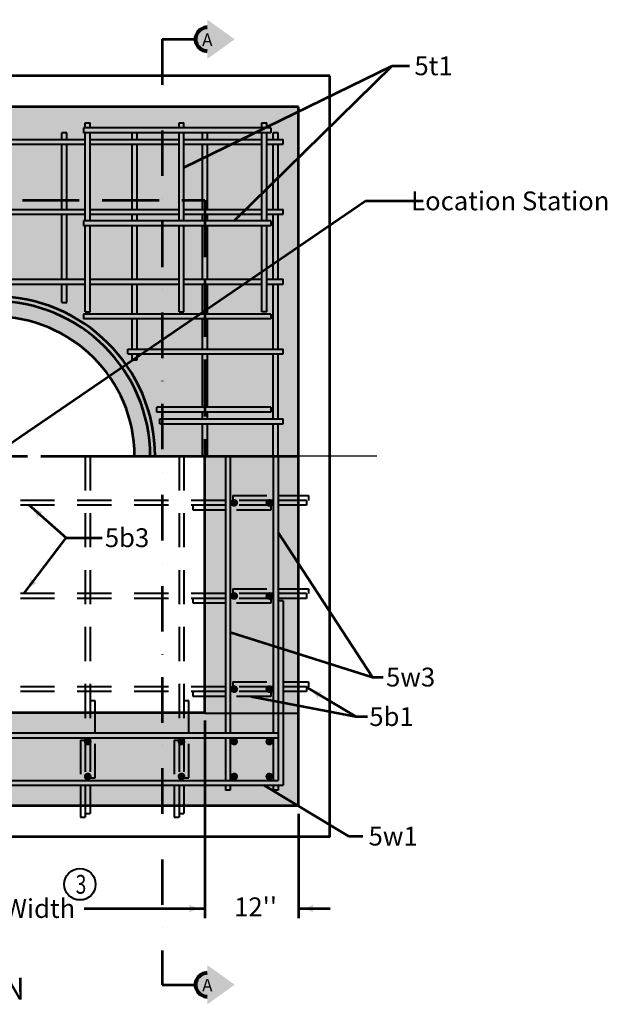
# Model space of a CAD drawing. Units: feet. Extents: x -2137151 to -2130293, y -2138575 to -2136510.
# Drawn here: x -2132592 to -2131843, y -2137794 to -2136539 of the extents above; entities that cross this region are included whole.
import ezdxf
from ezdxf.enums import TextEntityAlignment as Align

# ---------------------------------------------------------------- set-up
doc = ezdxf.new("R2010")
doc.units = ezdxf.units.FT
doc.header["$MEASUREMENT"] = 0
for name, pattern in [('DGN Style 2', [72.58059596687562, 43.54835758012537, -29.03223838675025]), ('DGN Style 3', [101.61283435362587, 72.58059596687562, -29.03223838675025]), ('DGN Style 4', [116.20153414296787, 58.0644767735005, -29.03223838675025, 0.07258059596687562, -29.03223838675025])]:
    doc.linetypes.add(name, pattern=pattern)
for name, color, linetype, lineweight in [('dsnCellElements', 7, 'Continuous', 0), ('dsnStdSection', 200, 'DGN Style 4', 53), ('Level 1', 7, 'Continuous', 0), ('Level 6', 7, 'Continuous', 0)]:
    doc.layers.add(name, color=color, linetype=linetype, lineweight=lineweight)
doc.styles.add('Style-arial', font='arial.shx')
doc.styles.add('Style-font001', font='font001.shx')
doc.dimstyles.new('SUDAS - Text Outside', dxfattribs={"dimtxt": 0.08, "dimasz": 0.08, "dimexe": 0.04, "dimexo": 0.04, "dimgap": 0.04, "dimtad": 0, "dimjust": 1, "dimdec": 0, "dimzin": 15, "dimdsep": 46, "dimtxsty": 'Style-font001', "dimcen": 0.09, "dimclrd": 7, "dimclre": 7, "dimadec": 0, "dimazin": 0, "dimtfac": 1, "dimtdec": 0, "dimtofl": 0, "dimtmove": 0, "dimatfit": 1, "dimfxl": 1, "dimtzin": 15, "dimlwd": 40, "dimlwe": 40, "dimarcsym": 0})

# ---------------------------------------------------------------- blocks, each defined once
blk = doc.blocks.new('*D34')
at = {"layer": 'Defpoints', "color": 0, "lineweight": 53, "transparency": 16777216}
for p in [(-2132355.82274612, -2137422.14899707), (-2132236.39418612, -2137423.190600858), (-2132236.39418612, -2137540.96297147)]:
    blk.add_point(p, dxfattribs=at)
at = {"layer": 'Level 1', "color": 7, "lineweight": 40, "transparency": 16777216}
for p, q in [((-2132355.82274612, -2137422.18899707), (-2132355.82274612, -2137423.222600858)), ((-2132355.74274612, -2137423.190600858), (-2132236.474186121, -2137423.190600858)), ((-2132236.39418612, -2137540.92297147), (-2132236.39418612, -2137423.158600858))]:
    blk.add_line(p, q, dxfattribs=at)
at = {"layer": 'Level 1', "color": 7, "lineweight": 53, "transparency": 16777216}
for points in [[(-2132355.74274612, -2137423.177267525), (-2132355.74274612, -2137423.203934191), (-2132355.82274612, -2137423.190600858)], [(-2132236.474186121, -2137423.177267525), (-2132236.474186121, -2137423.203934191), (-2132236.39418612, -2137423.190600858)]]:
    blk.add_solid(points, dxfattribs=at)
at = {"layer": 'Level 1', "color": 0, "lineweight": 40, "transparency": 16777216, "insert": (-2132355.609982333, -2137423.110600858), "char_height": 0.08, "attachment_point": 5, "style": 'Style-font001'}
blk.add_mtext('\\H1x;\\W0.8125;1\'-0"', dxfattribs=at)
blk = doc.blocks.new('LT_1')
at = {"layer": 'dsnCellElements', "linetype": 'Continuous', "lineweight": 53}
blk.add_hatch(color=140, dxfattribs=at).paths.add_polyline_path([(-19.99995981762186, 4.999989430420101, -0.155999993748054), (-19.99996127793565, -4.999988804105669, -0.1231056342685341), (0, -2.134591341018677e-06, -0.1231056342685341)])
blk = doc.blocks.new('LT_2')
at = {"layer": 'dsnCellElements', "linetype": 'Continuous', "lineweight": 53}
h = blk.add_hatch(color=140, dxfattribs=at)
edge = h.paths.add_edge_path()
edge.add_arc((-35.63556975452229, 0), 16.41560819477948, -17.73335277777778, 17.733349999999973, ccw=False)
edge.add_arc((0, -42.49991312250495), 42.49991500000009, 90, 118.0724888888889, ccw=False)
edge.add_arc((0, 42.49991286545992), 42.49991500000009, 241.9275111111111, 270, ccw=False)
blk = doc.blocks.new('STD_SECA')
at = {"layer": 'dsnStdSection', "linetype": 'Continuous', "lineweight": 30}
h = blk.add_hatch(color=254, dxfattribs=at)
edge = h.paths.add_edge_path()
edge.add_arc((14.99975290335715, -0.0003305221907794476), 14.99994452605138, 0, 360)
edge.add_line((14.99997034156695, -15.00027504656464), (14.99997000023723, -14.99997000023723))
edge.add_line((14.99997000023723, -14.99997000023723), (14.99997000023723, -15.00027504656464))
blk.add_hatch(color=256, dxfattribs=at).paths.add_polyline_path([(14.99997034156695, 14.99961400218308, -0.9999855041759999), (14.99997034156695, -15.00027504656464), (14.99997000023723, -14.99997000023723), (14.99997000023723, -24.99995000008494), (49.99990000016987, 0), (14.99997000023723, 24.99995000008494), (14.99997000023723, 14.99996999977157)], is_closed=False)
at = {"layer": 'dsnStdSection', "linetype": 'Continuous', "lineweight": 80}
blk.add_arc((14.99975290335715, -0.0003305221907794476), 14.99994452605138, 89.99916944444445, 270.0008305555555, dxfattribs=at)
at = {"layer": 'dsnStdSection', "linetype": 'Continuous', "lineweight": 53, "insert": (14.99975290335715, -2.666997189167887), "char_height": 16, "attachment_point": 5, "line_spacing_factor": 0.6, "style": 'Style-arial'}
blk.add_mtext('A', dxfattribs=at)

msp = doc.modelspace()

# ---------------------------------------------------------------- hatches: boundary and pattern name
at = {"layer": 'Level 1', "lineweight": 40}
h = msp.add_hatch(color=7, dxfattribs=at)
edge = h.paths.add_edge_path()
edge.add_ellipse((-2132318.501321119, -2137154.817535955), major_axis=(-4.976190000000001, 6.094075155449069e-16), ratio=0.9948539478329136, start_angle=0, end_angle=360)
h = msp.add_hatch(color=7, dxfattribs=at)
edge = h.paths.add_edge_path()
edge.add_ellipse((-2132273.71561112, -2137154.81755467), major_axis=(-4.976190000000001, 6.094075155449069e-16), ratio=0.9948539478329136, start_angle=0, end_angle=360)
h = msp.add_hatch(color=7, dxfattribs=at)
edge = h.paths.add_edge_path()
edge.add_ellipse((-2132318.501321119, -2137273.631510355), major_axis=(-4.976190000000001, 6.094075155449069e-16), ratio=0.9948539478329136, start_angle=0, end_angle=360)
h = msp.add_hatch(color=7, dxfattribs=at)
edge = h.paths.add_edge_path()
edge.add_ellipse((-2132273.71561112, -2137273.631529071), major_axis=(-4.976190000000001, 6.094075155449069e-16), ratio=0.9948539478329136, start_angle=0, end_angle=360)
h = msp.add_hatch(color=7, dxfattribs=at)
edge = h.paths.add_edge_path()
edge.add_ellipse((-2132318.501321119, -2137392.445484755), major_axis=(-4.976190000000001, 6.094075155449069e-16), ratio=0.9948539478329136, start_angle=0, end_angle=360)
h = msp.add_hatch(color=7, dxfattribs=at)
edge = h.paths.add_edge_path()
edge.add_ellipse((-2132273.71561112, -2137392.44550347), major_axis=(-4.976190000000001, 6.094075155449069e-16), ratio=0.9948539478329136, start_angle=0, end_angle=360)
h = msp.add_hatch(color=7, dxfattribs=at)
edge = h.paths.add_edge_path()
edge.add_ellipse((-2132505.108483744, -2137459.278364071), major_axis=(-4.976190000000001, 3.047037577724534e-16), ratio=0.9948539478329136, start_angle=0, end_angle=360)
h = msp.add_hatch(color=7, dxfattribs=at)
edge = h.paths.add_edge_path()
edge.add_ellipse((-2132385.679923744, -2137459.278364071), major_axis=(-4.976190000000001, 3.047037577724534e-16), ratio=0.9948539478329136, start_angle=0, end_angle=360)
h = msp.add_hatch(color=7, dxfattribs=at)
edge = h.paths.add_edge_path()
edge.add_ellipse((-2132318.501321119, -2137459.278364071), major_axis=(-4.976190000000001, 6.094075155449069e-16), ratio=0.9948539478329136, start_angle=0, end_angle=360)
h = msp.add_hatch(color=7, dxfattribs=at)
edge = h.paths.add_edge_path()
edge.add_ellipse((-2132273.71561112, -2137459.278364071), major_axis=(-4.976190000000001, 6.094075155449069e-16), ratio=0.9948539478329136, start_angle=0, end_angle=360)
h = msp.add_hatch(color=7, dxfattribs=at)
edge = h.paths.add_edge_path()
edge.add_ellipse((-2132505.108464932, -2137503.83360447), major_axis=(-4.976190000000001, 3.047037577724534e-16), ratio=0.9948539478329136, start_angle=0, end_angle=360)
h = msp.add_hatch(color=7, dxfattribs=at)
edge = h.paths.add_edge_path()
edge.add_ellipse((-2132385.679904932, -2137503.83360447), major_axis=(-4.976190000000001, 3.047037577724534e-16), ratio=0.9948539478329136, start_angle=0, end_angle=360)
h = msp.add_hatch(color=7, dxfattribs=at)
edge = h.paths.add_edge_path()
edge.add_ellipse((-2132318.501321119, -2137503.833604471), major_axis=(-4.976190000000001, 6.094075155449069e-16), ratio=0.9948539478329136, start_angle=0, end_angle=360)
h = msp.add_hatch(color=7, dxfattribs=at)
edge = h.paths.add_edge_path()
edge.add_ellipse((-2132273.71561112, -2137503.833604471), major_axis=(-4.976190000000001, 6.094075155449069e-16), ratio=0.9948539478329136, start_angle=0, end_angle=360)
at = {"layer": 'Level 6', "lineweight": 40}
msp.add_hatch(color=9, dxfattribs=at).paths.add_polyline_path([(-2133012.679826108, -2136946.893099458), (-2133012.679826108, -2137095.410567458), (-2132986.554828608, -2137095.410567447), (-2132980.334591108, -2137095.410567458), (-2132925.596501108, -2137095.410567458), (-2132919.376263608, -2137095.410567458), (-2132893.251266107, -2137095.410567447), (-2132866.504244858, -2137095.410567458), (-2132860.284007358, -2137095.410567458), (-2132803.679846108, -2137095.410567458, -0.9999999999999999), (-2132445.394166108, -2137095.410567458), (-2132388.790004858, -2137095.410567458), (-2132382.569767358, -2137095.410567458), (-2132355.822746107, -2137095.410567458), (-2132329.697748608, -2137095.410567458), (-2132323.477511108, -2137095.410567458), (-2132268.739421108, -2137095.410567446), (-2132262.519183608, -2137095.410567458), (-2132236.394186108, -2137095.410567458), (-2132236.394186108, -2136877.584947725), (-2132236.394186108, -2136649.858163458), (-2132506.974517358, -2136649.858163458), (-2132735.879257358, -2136649.858163458), (-2133012.679826108, -2136649.85816347)])
at = {"layer": 'Level 6', "linetype": 'Continuous', "lineweight": 40}
msp.add_hatch(color=9, dxfattribs=at).paths.add_polyline_path([(-2133012.67982612, -2137540.96297147), (-2133012.67982612, -2137095.410567471), (-2132893.25126612, -2137095.41056747), (-2132893.25126612, -2137422.14899707), (-2132355.822746119, -2137422.14899707), (-2132355.822746119, -2137095.41056747), (-2132236.39418612, -2137095.41056747), (-2132236.39418612, -2137540.96297147)])

# ---------------------------------------------------------------- linework, layer by layer
at = {"layer": 'Level 1', "color": 200, "linetype": 'DGN Style 4', "lineweight": 53}
for p, q in [((-2132410.080183119, -2136563.534962494), (-2132410.080183119, -2137769.423424505)), ((-2132410.080183119, -2136563.534962494), (-2132367.737830122, -2136563.534962494)), ((-2132410.080183119, -2137769.423424505), (-2132367.737830122, -2137769.423424505))]:
    msp.add_line(p, q, dxfattribs=at)
at = {"layer": 'Level 1', "color": 140, "lineweight": 53}
for p, q in [((-2132382.569804993, -2136727.130768258), (-2132117.03553212, -2136597.353630448)), ((-2132318.341092039, -2136795.281517553), (-2132117.035532121, -2136597.353630449)), ((-2132117.035532121, -2136597.35363045), (-2132095.146645165, -2136597.35363045)), ((-2132626.295546297, -2137094.326429864), (-2132151.109996586, -2136769.656337148)), ((-2132151.109996586, -2136769.656337148), (-2132077.563336449, -2136769.656337148)), ((-2132665.279950296, -2137095.410567471), (-2132581.664402124, -2137095.410567471)), ((-2132580.747790407, -2137156.968789651), (-2132532.620149252, -2137199.269995909)), ((-2132585.91746321, -2137270.089555938), (-2132532.620149252, -2137199.269995909)), ((-2132532.620149253, -2137199.269995909), (-2132486.672395627, -2137199.269995909)), ((-2132323.47751112, -2137319.66943971), (-2132142.354441808, -2137377.058301866)), ((-2132142.354441808, -2137377.058301866), (-2132128.783331901, -2137377.058301866)), ((-2132226.44180612, -2137390.003445557), (-2132163.367773275, -2137427.437837345)), ((-2132296.966705405, -2137401.72784522), (-2132163.367773275, -2137427.437837345)), ((-2132355.82274612, -2137432.621701783), (-2132355.82274612, -2137684.597858977)), ((-2132163.367773275, -2137427.437837345), (-2132148.483330152, -2137427.437837345)), ((-2132280.692207305, -2137514.97241457), (-2132172.998883532, -2137579.890692535)), ((-2132236.39418612, -2137551.435676183), (-2132236.39418612, -2137684.597858977)), ((-2132172.998883532, -2137579.890692535), (-2132154.612218497, -2137579.890692535)), ((-2132509.556811672, -2137672.242658851), (-2132355.82274612, -2137672.242658851))]:
    msp.add_line(p, q, dxfattribs=at)
at = {"layer": 'Level 1', "color": 7, "lineweight": 53}
for p, q in [((-2132196.585661358, -2136610.254495454), (-2132735.87925737, -2136610.254495454)), ((-2132196.585661358, -2136877.584947736), (-2132196.585661358, -2136610.254495454)), ((-2132236.39418612, -2136649.85816347), (-2133012.67982612, -2136649.85816347)), ((-2132236.39418612, -2137095.41056747), (-2132236.39418612, -2136649.85816347)), ((-2132564.809959166, -2137095.410567471), (-2132236.39418612, -2137095.41056747)), ((-2132355.82274612, -2137422.14899707), (-2132355.82274612, -2137095.41056747)), ((-2132236.39418612, -2137540.96297147), (-2132236.39418612, -2137095.41056747)), ((-2132893.25126612, -2137422.14899707), (-2132355.82274612, -2137422.14899707)), ((-2133012.67982612, -2137540.96297147), (-2132236.39418612, -2137540.96297147))]:
    msp.add_line(p, q, dxfattribs=at)
at = {"layer": 'Level 1', "color": 7, "linetype": 'Continuous', "lineweight": 40}
for p, q in [((-2132510.706659869, -2136676.467543153), (-2132510.706659869, -2136682.655770987)), ((-2132501.998364993, -2136676.467543153), (-2132510.706659869, -2136676.467543153)), ((-2132508.218602494, -2136676.467543153), (-2132508.218602494, -2136670.279315319)), ((-2132508.218602494, -2136670.279315319), (-2132501.998364993, -2136670.279315319)), ((-2132501.998364993, -2136676.467543153), (-2132501.998364993, -2136670.279315319)), ((-2132271.849539869, -2136676.467543153), (-2132501.998364993, -2136676.467543153)), ((-2132388.790042493, -2136676.467543153), (-2132388.790042493, -2136670.279315319)), ((-2132388.790042493, -2136670.279315319), (-2132382.569804993, -2136670.279315319)), ((-2132382.569804993, -2136676.467543153), (-2132382.569804993, -2136670.279315319)), ((-2132283.278685519, -2136676.467543153), (-2132283.278685519, -2136670.279315319)), ((-2132283.278685519, -2136670.279315319), (-2132277.058448019, -2136670.279315319)), ((-2132277.058448019, -2136676.467543153), (-2132277.058448019, -2136670.279315319)), ((-2132271.849539869, -2136676.467543153), (-2132271.849539869, -2136682.655770987)), ((-2132621.426887369, -2136691.319289953), (-2132508.218602494, -2136691.319289953)), ((-2132538.075704869, -2136691.319289953), (-2132538.075704869, -2136682.655770987)), ((-2132531.85546737, -2136682.655770986), (-2132538.075704869, -2136682.655770987)), ((-2132531.85546737, -2136691.319289953), (-2132531.85546737, -2136682.655770987)), ((-2132271.849539869, -2136682.655770987), (-2132510.706659869, -2136682.655770987)), ((-2132508.218602494, -2136795.281517553), (-2132508.218602494, -2136682.655770986)), ((-2132501.998364993, -2136795.281517553), (-2132501.998364993, -2136682.655770987)), ((-2132501.998364993, -2136691.319289953), (-2132388.790042493, -2136691.319289953)), ((-2132448.504284869, -2136691.319289953), (-2132448.504284869, -2136682.655770987)), ((-2132442.284047369, -2136682.655770986), (-2132448.504284869, -2136682.655770987)), ((-2132442.284047369, -2136691.319289953), (-2132442.284047369, -2136682.655770987)), ((-2132388.790042493, -2136795.281517553), (-2132388.790042493, -2136682.655770986)), ((-2132382.569804993, -2136795.281517553), (-2132382.569804993, -2136682.655770987)), ((-2132382.569804993, -2136691.319289953), (-2132283.278685519, -2136691.319289953)), ((-2132358.932864869, -2136691.319289953), (-2132358.932864869, -2136682.655770987)), ((-2132352.712627369, -2136682.655770987), (-2132358.932864869, -2136682.655770987)), ((-2132352.712627369, -2136691.319289953), (-2132352.712627369, -2136682.655770987)), ((-2132283.278685519, -2136795.281517553), (-2132283.278685519, -2136682.655770987)), ((-2132277.058448019, -2136795.281517553), (-2132277.058448019, -2136682.655770987)), ((-2132277.058448019, -2136691.319289953), (-2132256.298946119, -2136691.319289953)), ((-2132268.739421119, -2136691.319289953), (-2132268.739421119, -2136682.655770987)), ((-2132262.519183619, -2136682.655770987), (-2132268.739421119, -2136682.655770987)), ((-2132262.519183619, -2136691.319289953), (-2132262.519183619, -2136682.655770987)), ((-2132256.298946119, -2136697.507517786), (-2132256.298946119, -2136691.319289953)), ((-2132621.426887369, -2136697.507517786), (-2132508.218602494, -2136697.507517786)), ((-2132538.075704869, -2136780.429770753), (-2132538.075704869, -2136697.507517786)), ((-2132531.85546737, -2136780.429770753), (-2132531.85546737, -2136697.507517786)), ((-2132501.998364993, -2136697.507517786), (-2132388.790042493, -2136697.507517786)), ((-2132448.504284869, -2136780.429770753), (-2132448.504284869, -2136697.507517786)), ((-2132442.284047369, -2136780.429770753), (-2132442.284047369, -2136697.507517786)), ((-2132382.569804993, -2136697.507517786), (-2132283.278685519, -2136697.507517786)), ((-2132358.932864869, -2136780.429770753), (-2132358.932864869, -2136697.507517786)), ((-2132352.712627369, -2136780.429770753), (-2132352.712627369, -2136697.507517786)), ((-2132277.058448019, -2136697.507517786), (-2132256.298946119, -2136697.507517786)), ((-2132268.739421119, -2136780.429770753), (-2132268.739421119, -2136697.507517786)), ((-2132262.519183619, -2136780.429770753), (-2132262.519183619, -2136697.507517786)), ((-2132621.426887369, -2136780.429770753), (-2132508.218602494, -2136780.429770753)), ((-2132501.998364993, -2136780.429770753), (-2132388.790042493, -2136780.429770753)), ((-2132382.569804993, -2136780.429770753), (-2132283.278685519, -2136780.429770753)), ((-2132277.058448019, -2136780.429770753), (-2132256.298946119, -2136780.429770753)), ((-2132256.298946119, -2136786.617998586), (-2132256.298946119, -2136780.429770753)), ((-2132621.426924993, -2136786.617998586), (-2132508.218602494, -2136786.617998586)), ((-2132538.075704869, -2136869.540251553), (-2132538.075704869, -2136786.617998586)), ((-2132531.85546737, -2136869.540251553), (-2132531.85546737, -2136786.617998586)), ((-2132501.998364993, -2136786.617998586), (-2132388.790042493, -2136786.617998586)), ((-2132448.504284869, -2136795.281517553), (-2132448.504284869, -2136786.617998586)), ((-2132442.284047369, -2136795.281517553), (-2132442.284047369, -2136786.617998586)), ((-2132382.569804993, -2136786.617998586), (-2132283.278685519, -2136786.617998586)), ((-2132358.932864869, -2136795.281517553), (-2132358.932864869, -2136786.617998586)), ((-2132352.712627369, -2136795.281517553), (-2132352.712627369, -2136786.617998586)), ((-2132277.058448019, -2136786.617998586), (-2132256.298946119, -2136786.617998586)), ((-2132268.739421119, -2136869.540251553), (-2132268.739421119, -2136786.617998586)), ((-2132262.519183619, -2136869.540251553), (-2132262.519183619, -2136786.617998586)), ((-2132271.849539869, -2136795.281517553), (-2132510.706659869, -2136795.281517553)), ((-2132510.706659869, -2136795.281517553), (-2132510.706659869, -2136801.469745386)), ((-2132271.849539869, -2136801.469745386), (-2132510.706659869, -2136801.469745386)), ((-2132508.218602494, -2136911.001378037), (-2132508.218602494, -2136801.469745386)), ((-2132501.998364993, -2136911.001378037), (-2132501.998364993, -2136801.469745386)), ((-2132448.504284869, -2136869.540251553), (-2132448.504284869, -2136801.469745386)), ((-2132442.284047369, -2136869.540251553), (-2132442.284047369, -2136801.469745386)), ((-2132388.790042493, -2136911.001378037), (-2132388.790042493, -2136801.469745386)), ((-2132382.569804993, -2136911.001378037), (-2132382.569804993, -2136801.469745386)), ((-2132358.932864869, -2136869.540251553), (-2132358.932864869, -2136801.469745386)), ((-2132352.712627369, -2136869.540251553), (-2132352.712627369, -2136801.469745386)), ((-2132283.278685519, -2136911.001378037), (-2132283.278685519, -2136801.469745386)), ((-2132277.058448019, -2136911.001378037), (-2132277.058448019, -2136801.469745386)), ((-2132271.84953987, -2136795.281517553), (-2132271.849539869, -2136801.469745386)), ((-2132621.426924993, -2136875.728479386), (-2132508.218602494, -2136875.728479386)), ((-2132621.426887369, -2136869.540251553), (-2132508.218602494, -2136869.540251553)), ((-2132538.075704869, -2136899.335516369), (-2132538.075704869, -2136875.728479386)), ((-2132531.85546737, -2136899.335516369), (-2132531.85546737, -2136875.728479386)), ((-2132501.998364993, -2136869.540251553), (-2132388.790042493, -2136869.540251553)), ((-2132501.998364993, -2136875.728479386), (-2132388.790042493, -2136875.728479386)), ((-2132448.504284869, -2136914.095491953), (-2132448.504284869, -2136875.728479386)), ((-2132442.284047369, -2136914.095491953), (-2132442.284047369, -2136875.728479386)), ((-2132382.569804993, -2136869.540251553), (-2132283.278685519, -2136869.540251553)), ((-2132382.569804993, -2136875.728479386), (-2132283.278685519, -2136875.728479386)), ((-2132358.932864869, -2136914.095491953), (-2132358.932864869, -2136875.728479386)), ((-2132352.712627369, -2136914.095491953), (-2132352.712627369, -2136875.728479386)), ((-2132277.058448019, -2136869.540251553), (-2132256.298946119, -2136869.540251553)), ((-2132277.058448019, -2136875.728479386), (-2132256.298946119, -2136875.728479386)), ((-2132268.739421119, -2136958.650732353), (-2132268.739421119, -2136875.728479386)), ((-2132262.519183619, -2136958.650732353), (-2132262.519183619, -2136875.728479386)), ((-2132256.298946119, -2136875.728479386), (-2132256.298946119, -2136869.540251553)), ((-2132538.075704869, -2136899.335516369), (-2132531.85546737, -2136899.335516369)), ((-2132271.849539869, -2136914.095491953), (-2132510.706659869, -2136914.095491953)), ((-2132510.706659869, -2136914.095491953), (-2132510.706659869, -2136920.283719786)), ((-2132508.218602494, -2136911.001378037), (-2132501.998364993, -2136911.001378037)), ((-2132388.790042493, -2136911.001378037), (-2132382.569804993, -2136911.001378037)), ((-2132277.058448019, -2136911.001378037), (-2132283.278685519, -2136911.001378037)), ((-2132271.849539869, -2136914.095491953), (-2132271.849539869, -2136920.283719786)), ((-2132271.849539869, -2136920.283719786), (-2132510.706659869, -2136920.283719786)), ((-2132448.504284869, -2136958.650732353), (-2132448.504284869, -2136920.283719786)), ((-2132442.284047369, -2136958.650732353), (-2132442.284047369, -2136920.283719786)), ((-2132358.932864869, -2136958.650732353), (-2132358.932864869, -2136920.283719786)), ((-2132352.712627369, -2136958.650732353), (-2132352.712627369, -2136920.283719786)), ((-2132453.967477602, -2136958.650732353), (-2132256.298946119, -2136958.650732353)), ((-2132453.967477602, -2136964.838960186), (-2132453.967477602, -2136958.650732353)), ((-2132453.967477602, -2136964.838960186), (-2132256.298946119, -2136964.838960186)), ((-2132448.504284869, -2136972.224414611), (-2132448.504284869, -2136964.838960186)), ((-2132442.284047369, -2136972.224414611), (-2132442.284047369, -2136964.838960186)), ((-2132358.932864869, -2137032.909466353), (-2132358.932864869, -2136964.838960186)), ((-2132352.712627369, -2137032.909466353), (-2132352.712627369, -2136964.838960186)), ((-2132268.739421119, -2137047.761213153), (-2132268.739421119, -2136964.838960186)), ((-2132262.519183619, -2137047.761213153), (-2132262.519183619, -2136964.838960186)), ((-2132256.298946119, -2136964.838960186), (-2132256.298946119, -2136958.650732353)), ((-2132448.504284869, -2136972.224414611), (-2132442.284047369, -2136972.224414611)), ((-2132271.849539869, -2137032.909466353), (-2132416.893776155, -2137032.909466353)), ((-2132416.893776155, -2137039.097694186), (-2132416.893776155, -2137032.909466353)), ((-2132271.849539869, -2137039.097694186), (-2132416.893776155, -2137039.097694186)), ((-2132358.932864869, -2137047.761213153), (-2132358.932864869, -2137039.097694186)), ((-2132352.712627369, -2137047.761213153), (-2132352.712627369, -2137039.097694186)), ((-2132271.849539869, -2137032.909466353), (-2132271.849539869, -2137039.097694186)), ((-2132413.390405118, -2137047.761213153), (-2132256.298946119, -2137047.761213153)), ((-2132413.390405118, -2137053.949440986), (-2132413.390405118, -2137047.761213153)), ((-2132413.390405118, -2137053.949440986), (-2132256.298946119, -2137053.949440986)), ((-2132358.932864869, -2137095.41056747), (-2132358.932864869, -2137053.949440986)), ((-2132352.712627369, -2137095.41056747), (-2132352.712627369, -2137053.949440986)), ((-2132268.739421119, -2137095.41056747), (-2132268.739421119, -2137053.949440986)), ((-2132262.519183619, -2137095.41056747), (-2132262.519183619, -2137053.949440986)), ((-2132256.298946119, -2137053.949440986), (-2132256.298946119, -2137047.761213153)), ((-2132256.29894612, -2137508.784186736), (-2132256.29894612, -2137514.97241457))]:
    msp.add_line(p, q, dxfattribs=at)
at = {"layer": 'Level 1', "color": 7, "linetype": 'DGN Style 3', "lineweight": 53}
for p, q in [((-2132893.25126612, -2136768.67213787), (-2132355.822746119, -2136768.67213787)), ((-2132355.822746119, -2136768.67213787), (-2132355.822746119, -2137095.41056747))]:
    msp.add_line(p, q, dxfattribs=at)
at = {"layer": 'Level 1', "color": 140, "lineweight": 30}
msp.add_line((-2132136.692278599, -2137095.41056747), (-2132564.809959166, -2137095.41056747), dxfattribs=at)
at = {"layer": 'Level 1', "color": 7, "linetype": 'DGN Style 2', "lineweight": 40}
for p, q in [((-2132508.21856487, -2137095.41056747), (-2132508.21856487, -2137448.13955397)), ((-2132501.99832737, -2137095.41056747), (-2132501.99832737, -2137448.13955397)), ((-2132388.79000487, -2137095.41056747), (-2132388.79000487, -2137448.13955397)), ((-2132382.56976737, -2137095.41056747), (-2132382.56976737, -2137448.13955397)), ((-2132329.697748621, -2137151.723440753), (-2132919.37626362, -2137151.723440753)), ((-2132268.73942112, -2137151.723440753), (-2132323.47751112, -2137151.723440753)), ((-2132320.367392376, -2137145.535231635), (-2132268.73942112, -2137145.535231635)), ((-2132320.367392376, -2137145.535231635), (-2132320.36739237, -2137151.723422038)), ((-2132262.51918362, -2137145.535231635), (-2132223.95371112, -2137145.535231635)), ((-2132226.44180612, -2137151.723440753), (-2132262.51918362, -2137151.723440753)), ((-2132226.44180612, -2137151.723440753), (-2132226.44180612, -2137157.911668587)), ((-2132223.95371112, -2137145.535231635), (-2132223.95371112, -2137151.723459469)), ((-2132329.697748621, -2137157.911668587), (-2132919.37626362, -2137157.911668587)), ((-2132370.75131612, -2137164.09989642), (-2132370.75131612, -2137157.911668587)), ((-2132329.697748621, -2137164.09989642), (-2132370.75131612, -2137164.09989642)), ((-2132268.73942112, -2137157.911668587), (-2132323.47751112, -2137157.911668587)), ((-2132271.84953987, -2137164.09989642), (-2132323.47751112, -2137164.09989642)), ((-2132271.84953987, -2137157.911668587), (-2132271.84953987, -2137164.09989642)), ((-2132226.44180612, -2137157.911668587), (-2132262.51918362, -2137157.911668587)), ((-2132329.697748621, -2137270.537415153), (-2132919.37626362, -2137270.537415153)), ((-2132268.73942112, -2137270.537415153), (-2132323.47751112, -2137270.537415153)), ((-2132320.367392376, -2137264.349206035), (-2132268.73942112, -2137264.349206035)), ((-2132320.367392376, -2137264.349206035), (-2132320.36739237, -2137270.537396438)), ((-2132262.51918362, -2137264.349206035), (-2132223.95371112, -2137264.349206035)), ((-2132226.44180612, -2137270.537415153), (-2132262.51918362, -2137270.537415153)), ((-2132226.44180612, -2137270.537415153), (-2132226.44180612, -2137276.725642987)), ((-2132223.95371112, -2137264.349206035), (-2132223.95371112, -2137270.537433869)), ((-2132329.697748621, -2137276.725642987), (-2132919.37626362, -2137276.725642987)), ((-2132370.75131612, -2137282.91387082), (-2132370.75131612, -2137276.725642987)), ((-2132329.697748621, -2137282.91387082), (-2132370.75131612, -2137282.91387082)), ((-2132268.73942112, -2137276.725642987), (-2132323.47751112, -2137276.725642987)), ((-2132271.849539869, -2137282.91387082), (-2132323.47751112, -2137282.91387082)), ((-2132271.849539869, -2137276.725642987), (-2132271.849539869, -2137282.91387082)), ((-2132226.44180612, -2137276.725642987), (-2132262.51918362, -2137276.725642987)), ((-2132320.367392376, -2137383.163180435), (-2132268.73942112, -2137383.163180435)), ((-2132320.367392376, -2137383.163180435), (-2132320.36739237, -2137389.351370838)), ((-2132256.29894612, -2137383.163180435), (-2132223.95371112, -2137383.163180435)), ((-2132223.95371112, -2137383.163180435), (-2132223.95371112, -2137389.351408269)), ((-2132329.697748621, -2137389.351389553), (-2132919.37626362, -2137389.351389553)), ((-2132329.697748621, -2137395.539617387), (-2132919.37626362, -2137395.539617387)), ((-2132370.75131612, -2137401.72784522), (-2132370.75131612, -2137395.539617387)), ((-2132268.73942112, -2137389.351389553), (-2132323.47751112, -2137389.351389553)), ((-2132268.73942112, -2137395.539617387), (-2132323.47751112, -2137395.539617387)), ((-2132271.84953987, -2137395.539617387), (-2132271.84953987, -2137401.72784522)), ((-2132226.44180612, -2137389.351389553), (-2132256.29894612, -2137389.351389553)), ((-2132226.44180612, -2137395.539617387), (-2132256.29894612, -2137395.539617387)), ((-2132226.44180612, -2137389.351389553), (-2132226.44180612, -2137395.539617387)), ((-2132495.778108682, -2137407.29725027), (-2132501.998346182, -2137407.29725027)), ((-2132495.778108682, -2137448.13955397), (-2132495.778108682, -2137407.29725027)), ((-2132376.349548682, -2137407.29725027), (-2132382.569786182, -2137407.29725027)), ((-2132376.349548682, -2137448.13955397), (-2132376.349548682, -2137407.29725027)), ((-2132329.697748621, -2137401.72784522), (-2132370.75131612, -2137401.72784522)), ((-2132271.84953987, -2137401.72784522), (-2132323.47751112, -2137401.72784522)), ((-2132514.43880237, -2137457.421895714), (-2132514.43880237, -2137508.784186736)), ((-2132514.43880237, -2137457.421895714), (-2132508.218602494, -2137457.42189572)), ((-2132508.21856487, -2137454.327781803), (-2132508.21856487, -2137508.784186736)), ((-2132501.99832737, -2137454.327781803), (-2132501.99832737, -2137508.784186736)), ((-2132495.778108682, -2137505.69007282), (-2132495.778108682, -2137454.327781803)), ((-2132395.01024237, -2137457.421895714), (-2132395.01024237, -2137508.784186736)), ((-2132395.01024237, -2137457.421895714), (-2132388.790042494, -2137457.421895721)), ((-2132388.79000487, -2137454.327781803), (-2132388.79000487, -2137508.784186736)), ((-2132382.56976737, -2137454.327781803), (-2132382.56976737, -2137508.784186736)), ((-2132376.349548682, -2137505.69007282), (-2132376.349548682, -2137454.327781803)), ((-2132501.998346182, -2137505.69007282), (-2132495.778108682, -2137505.69007282)), ((-2132382.569786181, -2137505.69007282), (-2132376.349548681, -2137505.69007282)), ((-2132514.43880237, -2137514.97241457), (-2132514.43880237, -2137555.803956601)), ((-2132508.21856487, -2137514.97241457), (-2132508.21856487, -2137550.864136003)), ((-2132501.99832737, -2137514.97241457), (-2132501.99832737, -2137550.864136003)), ((-2132395.01024237, -2137514.97241457), (-2132395.01024237, -2137555.803956601)), ((-2132388.79000487, -2137514.97241457), (-2132388.79000487, -2137550.864136003)), ((-2132382.56976737, -2137514.97241457), (-2132382.56976737, -2137550.864136003)), ((-2132514.43880237, -2137555.803956601), (-2132508.21856487, -2137555.803956601)), ((-2132508.21856487, -2137550.864136003), (-2132501.99832737, -2137550.864136003)), ((-2132508.21856487, -2137550.864136003), (-2132508.21856487, -2137555.803956601)), ((-2132395.01024237, -2137555.803956601), (-2132388.79000487, -2137555.803956601)), ((-2132388.79000487, -2137550.864136003), (-2132382.56976737, -2137550.864136003)), ((-2132388.79000487, -2137550.864136003), (-2132388.79000487, -2137555.803956601))]:
    msp.add_line(p, q, dxfattribs=at)
at = {"layer": 'Level 1', "color": 7, "lineweight": 40}
for p, q in [((-2132329.697748621, -2137095.41056747), (-2132329.697748621, -2137448.13955397)), ((-2132323.47751112, -2137095.41056747), (-2132323.47751112, -2137448.13955397)), ((-2132268.73942112, -2137095.41056747), (-2132268.73942112, -2137448.13955397)), ((-2132262.51918362, -2137095.41056747), (-2132262.51918362, -2137508.784186736)), ((-2132256.29894612, -2137279.819756904), (-2132262.51918362, -2137279.819756904)), ((-2132256.29894612, -2137279.819756904), (-2132256.29894612, -2137508.784186736)), ((-2132986.55482862, -2137448.13955397), (-2132262.51918362, -2137448.13955397)), ((-2132986.55482862, -2137454.327781803), (-2132262.51918362, -2137454.327781803)), ((-2132329.697748621, -2137454.327781803), (-2132329.697748621, -2137508.784186736)), ((-2132323.47751112, -2137454.327781803), (-2132323.47751112, -2137508.784186736)), ((-2132268.73942112, -2137454.327781803), (-2132268.73942112, -2137508.784186736)), ((-2132256.29894612, -2137448.13955397), (-2132256.29894612, -2137454.327781803)), ((-2132986.55482862, -2137508.784186736), (-2132262.51918362, -2137508.784186736)), ((-2132256.29894612, -2137508.784186737), (-2132256.29894612, -2137514.97241457)), ((-2132992.77506612, -2137514.97241457), (-2132256.29894612, -2137514.97241457)), ((-2132329.697748621, -2137514.97241457), (-2132329.697748621, -2137521.160642404)), ((-2132323.47751112, -2137521.160642404), (-2132329.697748621, -2137521.160642404)), ((-2132323.47751112, -2137514.97241457), (-2132323.47751112, -2137521.160642404)), ((-2132268.73942112, -2137514.97241457), (-2132268.73942112, -2137521.160642404)), ((-2132262.51918362, -2137521.160642404), (-2132268.73942112, -2137521.160642404)), ((-2132262.51918362, -2137514.97241457), (-2132262.51918362, -2137521.160642404))]:
    msp.add_line(p, q, dxfattribs=at)
at = {"layer": 'Level 1', "color": 140, "linetype": 'Continuous', "lineweight": 53}
for p, q in [((-2132142.354441808, -2137377.058301866), (-2132262.51918362, -2137192.711228094)), ((-2132236.39418612, -2137672.242655096), (-2132196.115837385, -2137672.242655096))]:
    msp.add_line(p, q, dxfattribs=at)
at = {"layer": 'Level 1', "color": 7, "lineweight": 53, "flags": 128}
msp.add_lwpolyline([(-2133052.48934612, -2137243.92803547), (-2133052.48934612, -2137580.567629603), (-2132196.585661358, -2137580.567629603), (-2132196.585661358, -2136877.584947736)], dxfattribs=at)
at = {"layer": 'Level 1', "color": 6, "linetype": 'Continuous', "lineweight": 40}
msp.add_circle((-2132515.057719981, -2137641.364185792), 20, dxfattribs=at)
at = {"layer": 'Level 1', "color": 7, "linetype": 'Continuous', "lineweight": 53}
for centre, major_axis, ratio in [((-2132624.537006119, -2137095.41056747), (205.2678375, 0), 0.9948539478329137), ((-2132624.537006119, -2137095.41056747), (199.0476, 0), 0.9948539478329136), ((-2132624.53700612, -2137095.41056747), (179.14284, 0), 0.9948539478329137)]:
    msp.add_ellipse(centre, major_axis=major_axis, ratio=ratio, start_param=0, end_param=3.141592653589793, dxfattribs=at)
at = {"layer": 'Level 1', "color": 7, "lineweight": 30}
msp.add_point((-2132318.341092039, -2136795.281517553), dxfattribs=at)
at = {"layer": 'Level 1', "color": 7, "linetype": 'Continuous', "lineweight": 40}
for points in [[(-2132319.024299163, -2137268.25691516), (-2132319.105659785, -2137268.271307422), (-2132319.040192477, -2137268.217587299)], [(-2132273.48833689, -2137269.622393872), (-2132273.568265075, -2137269.644127329), (-2132273.507286136, -2137269.584651899)], [(-2132508.915765916, -2137461.197508962), (-2132508.844804412, -2137461.152504232), (-2132508.887650193, -2137461.227992243)]]:
    msp.add_solid(points, dxfattribs=at)
at = {"layer": 'Level 1', "color": 7, "linetype": 'Continuous', "lineweight": 40, "extrusion": (0, 0, -1)}
msp.add_solid([(2132506.161916799, -2137505.114488065), (2132506.084962308, -2137505.082741227), (2132506.138919249, -2137505.149552691)], dxfattribs=at)
at = {"layer": 'Level 1', "color": 7, "lineweight": 40, "extrusion": (0, 0, -1)}
msp.add_solid([(2132295.481991851, -2137515.022382132), (2132295.549998696, -2137514.97241457), (2132295.468045534, -2137514.982215345)], dxfattribs=at)

# ---------------------------------------------------------------- block references
at = {"layer": 'dsnCellElements', "color": 140, "linetype": 'Continuous', "lineweight": 53}
for p, rotation in [((-2132382.581536483, -2136727.136502046), 206.04659461037), ((-2132318.341092039, -2136795.281517553), 224.5152666165308), ((-2132580.747790407, -2137156.968789651), 138.6865373688858), ((-2132262.519182931, -2137192.711228711), 123.8649007444628), ((-2132585.91746321, -2137270.089555938), 233.0356490932667), ((-2132323.47751112, -2137319.66943971), 162.4191897675575), ((-2132226.44180612, -2137390.003445557), 149.3109003981022), ((-2132296.966705405, -2137401.72784522), 169.1070744598588), ((-2132280.692207305, -2137514.97241457), 148.9181375691836)]:
    msp.add_blockref('LT_1', p, dxfattribs=dict(at, rotation=rotation))
msp.add_blockref('LT_1', (-2132355.82274612, -2137672.242658851), dxfattribs=at)
at = {"layer": 'dsnCellElements', "color": 140, "linetype": 'Continuous', "lineweight": 53, "xscale": 0.928557, "zscale": 0.928557, "rotation": 180}
msp.add_blockref('LT_2', (-2132236.39418612, -2137672.242655096), dxfattribs=at)
at = {"layer": 'dsnStdSection', "color": 254, "linetype": 'Continuous', "lineweight": 30}
for p in [(-2132367.7376385, -2136563.534631972), (-2132367.7376385, -2137769.423093983)]:
    msp.add_blockref('STD_SECA', p, dxfattribs=at)

# ---------------------------------------------------------------- texts
at = {"layer": 'Level 1', "color": 140, "linetype": 'Continuous', "lineweight": 53, "style": 'Style-arial'}
for s, p in [('5t1', (-2132064.503880628, -2136597.35363045)), ('Location Station', (-2131966.679105072, -2136769.656337148)), ('5b3', (-2132455.044028683, -2137199.269995909)), ('5w3', (-2132093.690577069, -2137377.058301866)), ('5b1', (-2132118.037678157, -2137427.437837345)), ('5w1', (-2132115.948837766, -2137579.890692535)), ('Short Wall  Width', (-2132652.211522161, -2137672.242658851)), ("12''", (-2132291.248019171, -2137670.101738215))]:
    msp.add_text(s, height=24, dxfattribs=at).set_placement(p, align=Align.MIDDLE_CENTER)
at = {"layer": 'Level 1', "color": 6, "lineweight": 40, "style": 'Style-arial', "width": 0.75}
msp.add_text('3', height=24, dxfattribs=at).set_placement((-2132513.707811678, -2137641.364185792), align=Align.MIDDLE_CENTER)
at = {"layer": 'Level 1', "color": 200, "linetype": 'Continuous', "lineweight": 80, "style": 'Style-arial'}
msp.add_text('PLAN', height=28, dxfattribs=at).set_placement((-2132633.278810892, -2137774.351581569), align=Align.MIDDLE_CENTER)

# ---------------------------------------------------------------- dimensions: what is measured, and where the dimension line sits
at = {"layer": 'Level 1', "color": 7, "lineweight": 40}
dim = msp.add_linear_dim(base=(-2132236.39418612, -2137423.190600858), p1=(-2132355.82274612, -2137422.14899707), p2=(-2132236.39418612, -2137540.96297147), text='\\H1x;\\W0.8125;1\'-0"', dimstyle='SUDAS - Text Outside', override={"dimexe": 0.032, "dimtad": 1, "dimtih": 1, "dimtoh": 1, "dimdec": 2, "dimzin": 11, "dimtdec": 2, "dimfrac": 2, "dimtzin": 11}, dxfattribs=at)
dim.commit()
dim.dimension.update_dxf_attribs({"geometry": '*D34', "text_midpoint": (-2132355.609982333, -2137423.190600858), "dimtype": 160})

doc.saveas('drawing.dxf')
